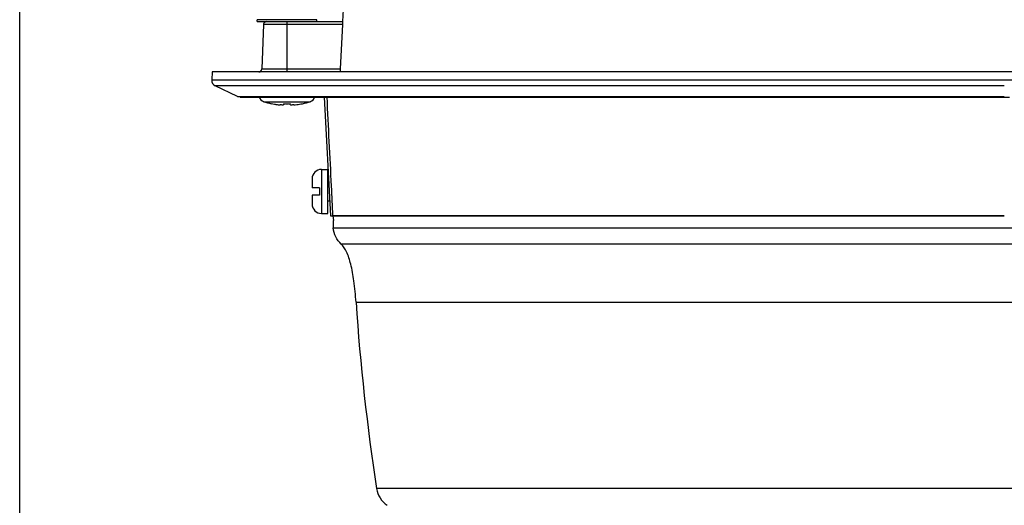
# Model space of a CAD drawing. Units: millimetres. Extents: x 0 to 1189, y 0 to 841.
# Drawn here: x 0 to 156, y 397 to 474 of the extents above; entities that cross this region are included whole.
import ezdxf

# ---------------------------------------------------------------- set-up
doc = ezdxf.new("R2010")
doc.units = ezdxf.units.MM
doc.header["$LTSCALE"] = 65.395
doc.layers.get('0').update_dxf_attribs({"linetype": 'CONTINUOUS'})

msp = doc.modelspace()

# ---------------------------------------------------------------- linework, layer by layer
at = {"color": 7, "linetype": 'Continuous'}
for p, q in [((0, 0), (0, 841)), ((55.36, 551.72), (51.29, 474.16)), ((38.59, 474.46), (37.72, 474.46)), ((37.72, 474.16), (37.72, 474.46)), ((37.72, 474.16), (38.72, 474.16)), ((38.6, 474.46), (38.59, 474.46)), ((42.41, 474.46), (38.6, 474.46)), ((38.72, 474.16), (39.24, 474.16)), ((39.24, 474.16), (39.27, 474.16)), ((39.27, 474.16), (39.47, 474.16)), ((39.47, 474.16), (39.87, 474.16)), ((39.87, 474.16), (41.83, 474.16)), ((41.83, 474.16), (42, 474.16)), ((42, 474.16), (42.45, 474.16)), ((42.47, 474.46), (42.41, 474.46)), ((42.45, 474.16), (42.47, 474.16)), ((42.54, 474.46), (42.47, 474.46)), ((42.47, 474.16), (42.5, 474.16)), ((42.47, 474.16), (42.47, 473.68)), ((42.5, 474.16), (45.07, 474.16)), ((46.35, 474.46), (42.54, 474.46)), ((45.07, 474.16), (45.89, 474.16)), ((45.89, 474.16), (47.22, 474.16)), ((46.36, 474.46), (46.35, 474.46)), ((47.22, 474.46), (46.36, 474.46)), ((47.22, 474.16), (47.22, 474.46)), ((47.22, 474.16), (51.34, 474.16)), ((38.74, 473.68), (38.49, 466.65)), ((39.97, 473.68), (38.74, 473.68)), ((40.28, 473.68), (39.97, 473.68)), ((40.55, 473.68), (40.28, 473.68)), ((42.47, 473.68), (40.55, 473.68)), ((42.47, 473.68), (42.47, 466.65)), ((51.34, 473.68), (42.47, 473.68)), ((50.98, 466.65), (51.34, 473.68)), ((38.49, 466.65), (39.98, 466.65)), ((39.98, 466.65), (40.55, 466.65)), ((40.55, 466.65), (41.88, 466.65)), ((41.88, 466.65), (42.47, 466.65)), ((42.47, 466.65), (42.47, 466.16)), ((42.47, 466.65), (50.98, 466.65)), ((30.58, 466.16), (30.51, 464.91)), ((30.51, 464.91), (34.61, 464.91)), ((33.19, 466.16), (30.58, 466.16)), ((37.43, 466.16), (33.19, 466.16)), ((34.61, 464.91), (34.78, 464.91)), ((34.78, 464.91), (36.41, 464.91)), ((36.41, 464.91), (38.56, 464.91)), ((37.99, 466.16), (37.43, 466.16)), ((39.98, 466.16), (37.99, 466.16)), ((38.56, 464.91), (39.97, 464.91)), ((39.97, 464.91), (44.4, 464.91)), ((40.55, 466.16), (39.98, 466.16)), ((41.81, 466.16), (40.55, 466.16)), ((42.47, 466.16), (41.81, 466.16)), ((44.4, 466.16), (42.47, 466.16)), ((44.97, 466.16), (44.4, 466.16)), ((44.4, 464.91), (44.97, 464.91)), ((45.25, 466.16), (44.97, 466.16)), ((44.97, 464.91), (45.81, 464.91)), ((48.68, 466.16), (45.25, 466.16)), ((45.81, 464.91), (47.27, 464.91)), ((47.27, 464.91), (47.29, 464.91)), ((47.29, 464.91), (67.2, 464.91)), ((50.97, 466.16), (48.68, 466.16)), ((66.33, 466.16), (50.97, 466.16)), ((69.8, 466.16), (66.33, 466.16)), ((67.2, 464.91), (67.37, 464.91)), ((67.37, 464.91), (68.8, 464.91)), ((68.8, 464.91), (72.75, 464.91)), ((71.34, 466.16), (69.8, 466.16)), ((71.42, 466.16), (71.34, 466.16)), ((71.81, 466.16), (71.42, 466.16)), ((72.05, 466.16), (71.81, 466.16)), ((72.1, 466.16), (72.05, 466.16)), ((77.23, 466.16), (72.1, 466.16)), ((72.75, 464.91), (73.07, 464.91)), ((73.07, 464.91), (76.26, 464.91)), ((76.26, 464.91), (76.53, 464.91)), ((76.53, 464.91), (80.48, 464.91)), ((77.3, 466.16), (77.23, 466.16)), ((77.94, 466.16), (77.3, 466.16)), ((79.48, 466.16), (77.94, 466.16)), ((82.83, 466.16), (79.48, 466.16)), ((80.48, 464.91), (81.87, 464.91)), ((81.87, 464.91), (152.44, 464.91)), ((152.39, 466.16), (82.83, 466.16)), ((152.56, 466.16), (152.39, 466.16)), ((152.44, 464.91), (152.51, 464.91)), ((152.51, 464.91), (153.47, 464.91)), ((154.42, 466.16), (152.56, 466.16)), ((153.47, 464.91), (155.89, 464.91)), ((154.89, 466.16), (154.42, 466.16)), ((158.06, 466.16), (154.89, 466.16)), ((155.89, 464.91), (159.48, 464.91)), ((34.62, 462.26), (31.08, 463.95)), ((38, 463.95), (31.08, 463.95)), ((38.5, 463.95), (38, 463.95)), ((39.87, 463.95), (38.5, 463.95)), ((45.07, 463.95), (39.87, 463.95)), ((46.45, 463.95), (45.07, 463.95)), ((46.95, 463.95), (46.45, 463.95)), ((155.89, 463.95), (46.95, 463.95)), ((156.47, 463.95), (155.89, 463.95)), ((35.05, 462.16), (34.62, 462.26)), ((34.62, 462.26), (35.05, 462.26)), ((35.05, 462.26), (36.9, 462.26)), ((35.05, 462.16), (36.9, 462.16)), ((35.05, 462.16), (36.9, 462.16)), ((36.9, 462.26), (38.05, 462.26)), ((36.9, 462.16), (38.05, 462.16)), ((36.9, 462.16), (38.05, 462.16)), ((38.05, 462.26), (41.58, 462.26)), ((38.05, 462.16), (41.58, 462.16)), ((38.05, 462.16), (41.58, 462.16)), ((41.58, 462.26), (42.47, 462.26)), ((41.58, 462.16), (42.17, 462.16)), ((41.58, 462.16), (42.06, 462.16)), ((42.06, 462.16), (42.47, 462.16)), ((42.17, 462.16), (42.47, 462.16)), ((42.47, 462.26), (43.37, 462.26)), ((42.47, 462.16), (43.37, 462.16)), ((42.47, 462.16), (43.37, 462.16)), ((43.37, 462.26), (46.9, 462.26)), ((43.37, 462.16), (46.9, 462.16)), ((43.37, 462.16), (46.9, 462.16)), ((46.9, 462.26), (48.05, 462.26)), ((46.9, 462.16), (48.05, 462.16)), ((46.9, 462.16), (48.05, 462.16)), ((48.05, 462.26), (48.4, 462.26)), ((48.05, 462.16), (48.4, 462.16)), ((48.05, 462.16), (48.4, 462.16)), ((48.4, 462.26), (155.67, 462.26)), ((48.4, 462.16), (155.67, 462.16)), ((48.4, 462.16), (156.47, 462.16)), ((48.4, 462.16), (49.39, 443.26)), ((155.67, 462.26), (156.47, 462.26)), ((155.67, 462.16), (156.47, 462.16)), ((156.47, 462.16), (157.28, 462.16)), ((38.75, 461.43), (46.2, 461.43)), ((38.75, 461.43), (38.75, 461.43)), ((40.02, 461.11), (40.02, 461.12)), ((41.97, 461.12), (41.96, 460.92)), ((42.99, 460.92), (42.98, 461.12)), ((44.93, 461.11), (44.93, 461.12)), ((47.97, 450.66), (48.97, 450.66)), ((47.97, 450.66), (47.97, 447.16)), ((48.97, 448.66), (48.97, 450.66)), ((46.47, 449.16), (46.47, 447.76)), ((46.47, 449.16), (46.47, 447.76)), ((47.67, 447.76), (46.47, 447.76)), ((47.67, 447.76), (47.67, 447.16)), ((48.97, 447.16), (48.97, 448.66)), ((48.97, 448.66), (49.11, 448.66)), ((47.67, 446.56), (46.47, 446.56)), ((46.47, 446.56), (46.47, 445.16)), ((46.47, 446.56), (46.47, 445.16)), ((47.67, 447.16), (47.67, 446.56)), ((47.97, 447.16), (47.97, 443.66)), ((48.97, 445.66), (48.97, 447.16)), ((48.97, 445.66), (49.26, 445.66)), ((48.97, 443.66), (48.97, 445.66)), ((47.97, 443.66), (48.97, 443.66)), ((49.39, 443.26), (49.79, 443.26)), ((49.79, 443.26), (49.85, 442.52)), ((51.47, 443.26), (49.79, 443.26)), ((49.79, 443.26), (51.47, 443.26)), ((51.56, 443.26), (51.47, 443.26)), ((51.47, 443.26), (51.5, 443.26)), ((51.5, 443.26), (51.56, 443.26)), ((53.87, 443.26), (51.56, 443.26)), ((51.56, 443.26), (53.87, 443.26)), ((58.54, 443.26), (53.87, 443.26)), ((53.87, 443.26), (58.54, 443.26)), ((65.1, 443.26), (58.54, 443.26)), ((58.54, 443.26), (65.1, 443.26)), ((73.39, 443.26), (65.1, 443.26)), ((65.1, 443.26), (73.39, 443.26)), ((88.29, 443.26), (73.39, 443.26)), ((73.39, 443.26), (88.29, 443.26)), ((103.4, 443.26), (88.29, 443.26)), ((88.29, 443.26), (103.4, 443.26)), ((113.35, 443.26), (103.4, 443.26)), ((103.4, 443.26), (113.35, 443.26)), ((133.54, 443.26), (113.35, 443.26)), ((113.35, 443.26), (133.54, 443.26)), ((141.75, 443.26), (133.54, 443.26)), ((133.54, 443.26), (141.72, 443.26)), ((141.72, 443.26), (141.75, 443.26)), ((155.47, 443.26), (141.75, 443.26)), ((141.75, 443.26), (155.47, 443.26)), ((156.47, 443.26), (155.47, 443.26)), ((155.47, 443.26), (156.47, 443.26)), ((49.81, 441.76), (49.84, 441.36)), ((49.88, 441.76), (49.81, 441.76)), ((49.84, 441.36), (263.11, 441.36)), ((261.84, 438.77), (51.11, 438.77)), ((53.45, 429.55), (259.5, 429.55)), ((245.88, 399.94), (56.72, 399.94)), ((56.72, 399.94), (56.72, 399.94))]:
    msp.add_line(p, q, dxfattribs=at)
for centre, radius, start, end in [((39.24, 473.66), 0.5, 90, 119.3333), ((39.24, 473.66), 0.5, 119.3333, 178), ((37.99, 466.66), 0.5, 270, 358), ((31.51, 464.86), 1, 180, 244.485), ((39.05, 462.39), 1, 193.6947, 252.6111), ((45.9, 462.39), 1, 287.3889, 346.3053), ((42.47, 473.34), 12.47, 252.6111, 258.6339), ((42.48, 473.37), 12.49, 258.6517, 260.8276), ((42.48, 473.37), 12.5, 260.8269, 261.4577), ((42.47, 473.34), 12.46, 261.4577, 262.0872), ((42.47, 473.36), 12.49, 262.0878, 264.9462), ((42.47, 473.47), 12.36, 267.6483, 272.3517), ((42.47, 473.36), 12.49, 275.0539, 277.1477), ((42.47, 473.36), 12.49, 277.1478, 279.2462), ((42.47, 473.36), 12.49, 279.2463, 281.3489), ((42.47, 473.34), 12.47, 281.3661, 287.3889), ((47.97, 449.16), 1.5, 90, 180), ((47.97, 445.16), 1.5, 180, 270), ((402.65, 453.16), 350, 183.8672, 188.7454), ((60.68, 400.55), 4, 188.7454, 235)]:
    msp.add_arc(centre, radius, start, end, dxfattribs=at)
for points, knots in [([(51.34, 473.68), (51.34, 473.74), (51.34, 473.86), (51.35, 473.99), (51.35, 474.08), (51.35, 474.12), (51.35, 474.15), (51.35, 474.16), (51.34, 474.16)], [0, 0, 0, 0, 0.384491, 0.708747, 0.832232, 0.923669, 0.980099, 1, 1, 1, 1]), ([(50.97, 466.16), (50.97, 466.16), (50.97, 466.18), (50.96, 466.22), (50.96, 466.33), (50.97, 466.47), (50.97, 466.59), (50.98, 466.65)], [0, 0, 0, 0, 0.020517, 0.077006, 0.291751, 0.61577, 1, 1, 1, 1]), ([(49.79, 443.26), (49.71, 444.84), (49.53, 448.78), (49.18, 455.08), (48.97, 459.8), (48.85, 462.16)], [0, 0, 0, 0, 0.249988, 0.625009, 1, 1, 1, 1]), ([(41.96, 460.92), (41.96, 460.92), (41.94, 460.91), (41.91, 460.91), (41.85, 460.9), (41.75, 460.9), (41.59, 460.91), (41.45, 460.92), (41.37, 460.92)], [0, 0, 0, 0, 0.025028, 0.082994, 0.175134, 0.298666, 0.620446, 1, 1, 1, 1]), ([(43.57, 460.92), (43.5, 460.92), (43.36, 460.91), (43.2, 460.9), (43.1, 460.9), (43.04, 460.91), (43.01, 460.91), (42.99, 460.92), (42.99, 460.92)], [0, 0, 0, 0, 0.379623, 0.701335, 0.824825, 0.916976, 0.974956, 1, 1, 1, 1]), ([(51.11, 438.77), (50.75, 439.1), (50.15, 439.91), (49.88, 440.87), (49.84, 441.36)], [0, 0, 0, 0, 0.49999, 1, 1, 1, 1]), ([(49.88, 441.76), (49.89, 441.76), (49.89, 441.79), (49.89, 441.83), (49.89, 441.9), (49.89, 442.03), (49.87, 442.25), (49.86, 442.43), (49.85, 442.52)], [0, 0, 0, 0, 0.019973, 0.076191, 0.167611, 0.290733, 0.613958, 1, 1, 1, 1]), ([(53.45, 429.55), (53.37, 430.69), (53.19, 432.72), (52.71, 435.42), (52.09, 437.41), (51.47, 438.44), (51.11, 438.77)], [0, 0, 0, 0, 0.353708, 0.635063, 0.847653, 1, 1, 1, 1])]:
    msp.add_open_spline(points, degree=3, knots=knots, dxfattribs=at)

doc.saveas('drawing.dxf')
